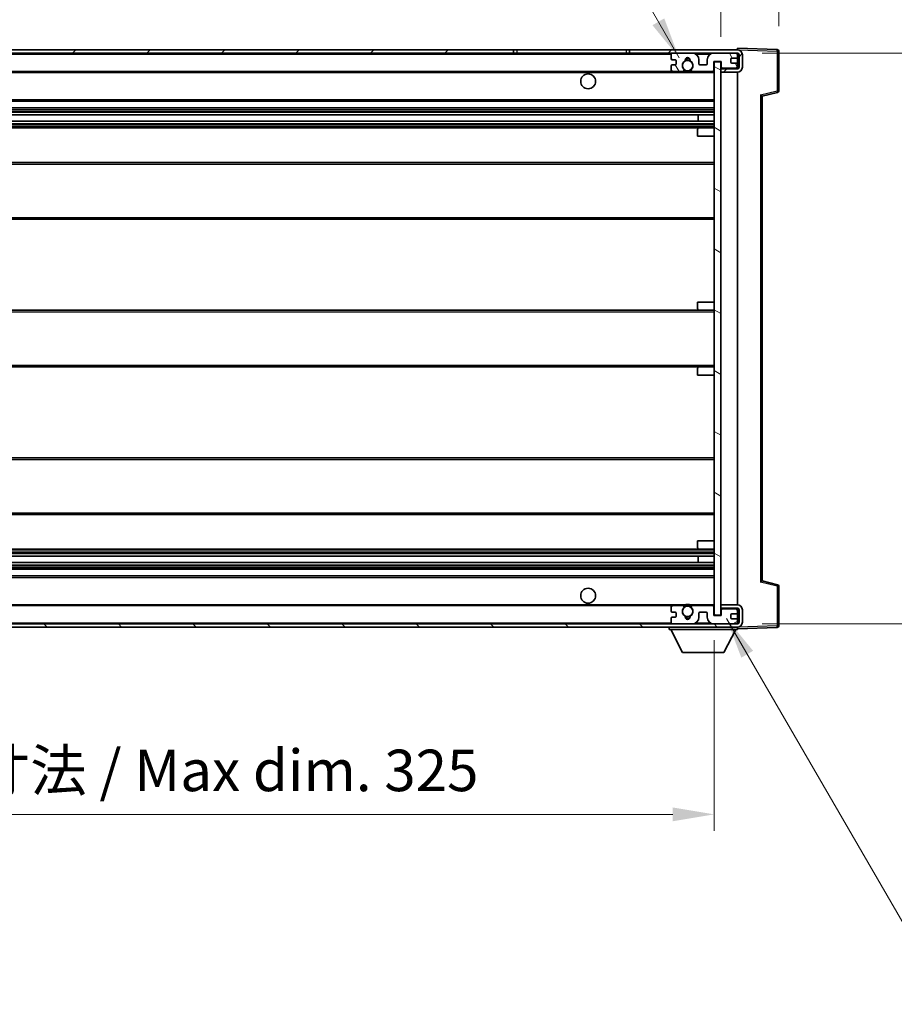
# Model space of a CAD drawing. Units: millimetres. Extents: x 41 to 10472, y 17 to 1706.
# Drawn here: x 3633 to 3897, y 929 to 1226 of the extents above; entities that cross this region are included whole.
import ezdxf

# ---------------------------------------------------------------- set-up
doc = ezdxf.new("R2010")
doc.units = ezdxf.units.MM
for name, color, linetype, lineweight in [('Dimension (ISO)', 7, 'Continuous', 18), ('Dimension (ISO) @ 1', 7, 'Continuous', 18), ('Hatch (ISO)', 1, 'Continuous', 18), ('Symbol (ISO) @ 1', 7, 'Continuous', 18), ('Visible (ISO)', 7, 'Continuous', 35), ('Visible Narrow (ISO)', 7, 'Continuous', 25)]:
    doc.layers.add(name, color=color, linetype=linetype, lineweight=lineweight)
doc.styles.add('Note Text (TK)', font='MS PGothic.ttf')
doc.dimstyles.new('Default - Method 1b (TK)', dxfattribs={"dimscale": 6, "dimtxt": 2.5, "dimasz": 2.5, "dimexe": 1, "dimexo": 1.5, "dimgap": 1, "dimtad": 1, "dimtoh": 1, "dimrnd": 1e-08, "dimdsep": 46, "dimtxsty": 'Note Text (TK)', "dimcen": 0.09, "dimdle": 5, "dimclrd": 100, "dimclre": 100, "dimclrt": 7, "dimadec": 1, "dimazin": 1, "dimtfac": 1, "dimtmove": 0, "dimatfit": 3, "dimfxl": 1, "dimtolj": 1, "dimlwd": -1, "dimlwe": -1, "dimarcsym": 0})
doc.dimstyles.new('Default - Method 1b (TK)$7', dxfattribs={"dimscale": 6, "dimtxt": 2.5, "dimasz": 2.5, "dimexe": 1, "dimexo": 1.5, "dimgap": 1, "dimtad": 1, "dimtoh": 1, "dimrnd": 1e-08, "dimdsep": 46, "dimtxsty": 'Note Text (TK)', "dimcen": 0.09, "dimdle": 5, "dimclrd": 100, "dimclre": 100, "dimclrt": 7, "dimadec": 1, "dimazin": 1, "dimtfac": 1, "dimtmove": 0, "dimatfit": 3, "dimfxl": 1, "dimtolj": 1, "dimlwd": -1, "dimlwe": -1, "dimarcsym": 0})

# ---------------------------------------------------------------- blocks, each defined once
blk = doc.blocks.new('*D118')
at = {"layer": 'Defpoints', "color": 0}
for p in [(3517.88, 1046.05), (3842.88, 1046.15), (3842.88, 986.15)]:
    blk.add_point(p, dxfattribs=at)
at = {"layer": 'Dimension (ISO)', "color": 100}
for p, q in [((3517.88, 1038.55), (3517.88, 981.15)), ((3842.88, 1038.65), (3842.88, 981.15)), ((3530.38, 986.15), (3830.38, 986.15))]:
    blk.add_line(p, q, dxfattribs=at)
for points in [[(3530.38, 988.23), (3530.38, 984.06), (3517.88, 986.15)], [(3830.38, 988.23), (3830.38, 984.06), (3842.88, 986.15)]]:
    blk.add_solid(points, dxfattribs=at)
at = {"layer": 'Dimension (ISO)', "color": 7, "insert": (3585.5, 999.39), "char_height": 12.5, "attachment_point": 4, "style": 'Note Text (TK)'}
blk.add_mtext('\\A1;\\fＭＳ Ｐゴシック|b0|i0;\\H12.5000;有効寸法 / Max dim. 325', dxfattribs=at)
blk = doc.blocks.new('*D119')
at = {"layer": 'Defpoints', "color": 0}
for p in [(3849.88, 1215.55), (3849.88, 1043.55), (3944.88, 1043.55)]:
    blk.add_point(p, dxfattribs=at)
at = {"layer": 'Dimension (ISO)', "color": 100}
for p, q in [((3857.38, 1215.55), (3949.88, 1215.55)), ((3944.88, 1203.05), (3944.88, 1056.05)), ((3857.38, 1043.55), (3949.88, 1043.55))]:
    blk.add_line(p, q, dxfattribs=at)
for points in [[(3942.8, 1203.05), (3946.97, 1203.05), (3944.88, 1215.55)], [(3942.8, 1056.05), (3946.97, 1056.05), (3944.88, 1043.55)]]:
    blk.add_solid(points, dxfattribs=at)
at = {"layer": 'Dimension (ISO)', "color": 7, "insert": (3931.65, 1034.66), "char_height": 12.5, "attachment_point": 4, "rotation": 90, "style": 'Note Text (TK)'}
blk.add_mtext('\\A1;\\fＭＳ Ｐゴシック|b0|i0;\\H12.5000;有効寸法 / Max dim. 172', dxfattribs=at)
blk = doc.blocks.new('*D120')
at = {"layer": 'Defpoints', "color": 0}
for p in [(3862.38, 1241.13), (3862.38, 1216.13), (3844.88, 1212.95)]:
    blk.add_point(p, dxfattribs=at)
at = {"layer": 'Dimension (ISO)', "color": 100}
for p, q in [((3844.88, 1220.45), (3844.88, 1246.13)), ((3862.38, 1223.63), (3862.38, 1246.13)), ((3832.38, 1241.13), (3819.88, 1241.13)), ((3844.88, 1241.13), (3862.38, 1241.13)), ((3874.88, 1241.13), (3887.38, 1241.13))]:
    blk.add_line(p, q, dxfattribs=at)
for points in [[(3832.38, 1243.21), (3832.38, 1239.04), (3844.88, 1241.13)], [(3874.88, 1243.21), (3874.88, 1239.04), (3862.38, 1241.13)]]:
    blk.add_solid(points, dxfattribs=at)
at = {"layer": 'Dimension (ISO)', "color": 7, "insert": (3839.57, 1252.38), "char_height": 12.5, "attachment_point": 4, "style": 'Note Text (TK)'}
blk.add_mtext('\\A1;17.5', dxfattribs=at)

msp = doc.modelspace()

# ---------------------------------------------------------------- hatches: boundary and pattern name
at = {"layer": 'Hatch (ISO)'}
h = msp.add_hatch(dxfattribs=at)
h.set_pattern_fill('ANSI31', color=256, scale=127, style=0)
h.set_pattern_definition([(45, (2324.303, -19.768), (-11.22532, 11.22532), [])])
h.paths.add_polyline_path([(3782.3837, 1215.5465), (3782.3837, 1216.5465), (3530.3837, 1216.5465), (3530.3837, 1215.5591), (3530.3837, 1215.5465), (3530.5087, 1215.5465), (3542.0837, 1215.5465)])
edge = h.paths.add_edge_path()
edge.add_line((3849.8837, 1210.7965), (3844.8837, 1210.7965))
edge.add_line((3844.8837, 1210.7965), (3844.8837, 1209.7965))
edge.add_line((3844.8837, 1209.7965), (3849.8837, 1209.7965))
edge.add_ellipse((3849.8837, 1211.2965), major_axis=(0, -1.5), ratio=1, start_angle=0, end_angle=90)
edge.add_line((3851.3837, 1211.2965), (3851.3837, 1215.0465))
edge.add_ellipse((3849.8837, 1215.0465), major_axis=(1.5, 0), ratio=1, start_angle=0, end_angle=90)
edge.add_line((3849.8837, 1216.5465), (3817.3837, 1216.5465))
edge.add_line((3817.3837, 1216.5465), (3817.3837, 1215.5465))
edge.add_line((3817.3837, 1215.5465), (3830.3837, 1215.5465))
edge.add_line((3830.3837, 1215.5465), (3836.2837, 1215.5465))
edge.add_line((3836.2837, 1215.5465), (3842.7837, 1215.5465))
edge.add_line((3842.7837, 1215.5465), (3849.3837, 1215.5465))
edge.add_line((3849.3837, 1215.5465), (3849.8837, 1215.5465))
edge.add_ellipse((3849.8837, 1215.0465), major_axis=(0, 0.5), ratio=1, start_angle=270, end_angle=360, ccw=False)
edge.add_line((3850.3837, 1215.0465), (3850.3837, 1211.2965))
edge.add_ellipse((3849.8837, 1211.2965), major_axis=(0.5, 0), ratio=1, start_angle=270, end_angle=360, ccw=False)
h = msp.add_hatch(dxfattribs=at)
h.set_pattern_fill('ANSI31', color=256, scale=127, angle=75.000175, style=0)
h.set_pattern_definition([(120.0002, (2324.303, -19.768), (-13.74813, -7.93754), [])])
edge = h.paths.add_edge_path()
edge.add_ellipse((3830.3837, 1215.0465), major_axis=(0, 0.5), ratio=1, start_angle=0, end_angle=90)
edge.add_line((3829.8837, 1215.0465), (3829.8837, 1213.8465))
edge.add_ellipse((3830.1837, 1213.8465), major_axis=(-0.3, 0), ratio=1, start_angle=0, end_angle=90)
edge.add_line((3830.1837, 1213.5465), (3831.0837, 1213.5465))
edge.add_ellipse((3831.0837, 1213.2465), major_axis=(0, 0.3), ratio=1, start_angle=270, end_angle=360, ccw=False)
edge.add_line((3831.3837, 1213.2465), (3831.3837, 1212.3465))
edge.add_ellipse((3831.0837, 1212.3465), major_axis=(0.3, 0), ratio=1, start_angle=270, end_angle=360, ccw=False)
edge.add_line((3831.0837, 1212.0465), (3830.1837, 1212.0465))
edge.add_ellipse((3830.1837, 1211.7465), major_axis=(0, 0.3), ratio=1, start_angle=0, end_angle=90)
edge.add_line((3829.8837, 1211.7465), (3829.8837, 1210.5465))
edge.add_ellipse((3830.3837, 1210.5465), major_axis=(-0.5, 0), ratio=1, start_angle=0, end_angle=90)
edge.add_line((3830.3837, 1210.0465), (3833.4081, 1210.0465))
edge.add_ellipse((3833.4081, 1210.4465), major_axis=(0, -0.4), ratio=1, start_angle=0, end_angle=132.45415)
edge.add_ellipse((3834.8837, 1211.7965), major_axis=(-1.1805, -1.08), ratio=1, start_angle=261.020412, end_angle=360, ccw=False)
edge.add_ellipse((3833.8358, 1213.3813), major_axis=(0.1655, -0.2502), ratio=1, start_angle=0, end_angle=60.082872)
edge.add_ellipse((3834.8837, 1213.4465), major_axis=(-0.7486, -0.0465), ratio=1, start_angle=172.885131, end_angle=360, ccw=False)
edge.add_ellipse((3835.9317, 1213.3813), major_axis=(-0.2994, 0.0186), ratio=1, start_angle=0, end_angle=60.082872)
edge.add_ellipse((3834.8837, 1211.7965), major_axis=(0.8825, 1.3346), ratio=1, start_angle=261.020412, end_angle=360, ccw=False)
edge.add_ellipse((3836.3594, 1210.4465), major_axis=(-0.2951, 0.27), ratio=1, start_angle=0, end_angle=132.45415)
edge.add_line((3836.3594, 1210.0465), (3842.3837, 1210.0465))
edge.add_ellipse((3842.3837, 1210.4465), major_axis=(0, -0.4), ratio=1, start_angle=0, end_angle=90)
edge.add_line((3842.7837, 1210.4465), (3842.7837, 1213.0465))
edge.add_line((3842.7837, 1213.0465), (3844.9837, 1213.0465))
edge.add_line((3844.9837, 1213.0465), (3844.9837, 1211.4465))
edge.add_ellipse((3845.3837, 1211.4465), major_axis=(-0.4, 0), ratio=1, start_angle=0, end_angle=90)
edge.add_line((3845.3837, 1211.0465), (3849.3837, 1211.0465))
edge.add_ellipse((3849.3837, 1211.5465), major_axis=(0, -0.5), ratio=1, start_angle=0, end_angle=90)
edge.add_line((3849.8837, 1211.5465), (3849.8837, 1212.2465))
edge.add_ellipse((3849.5837, 1212.2465), major_axis=(0.3, 0), ratio=1, start_angle=0, end_angle=90)
edge.add_line((3849.5837, 1212.5465), (3848.1837, 1212.5465))
edge.add_ellipse((3848.1837, 1212.8465), major_axis=(0, -0.3), ratio=1, start_angle=270, end_angle=360, ccw=False)
edge.add_line((3847.8837, 1212.8465), (3847.8837, 1213.7465))
edge.add_ellipse((3848.1837, 1213.7465), major_axis=(-0.3, 0), ratio=1, start_angle=270, end_angle=360, ccw=False)
edge.add_line((3848.1837, 1214.0465), (3849.5837, 1214.0465))
edge.add_ellipse((3849.5837, 1214.3465), major_axis=(0, -0.3), ratio=1, start_angle=0, end_angle=90)
edge.add_line((3849.8837, 1214.3465), (3849.8837, 1215.0465))
edge.add_ellipse((3849.3837, 1215.0465), major_axis=(0.5, 0), ratio=1, start_angle=0, end_angle=90)
edge.add_line((3849.3837, 1215.5465), (3842.7837, 1215.5465))
edge.add_ellipse((3842.7837, 1213.5465), major_axis=(0, 2), ratio=1, start_angle=0, end_angle=90)
edge.add_line((3840.7837, 1213.5465), (3840.7837, 1212.3465))
edge.add_ellipse((3840.4837, 1212.3465), major_axis=(0.3, 0), ratio=1, start_angle=270, end_angle=360, ccw=False)
edge.add_line((3840.4837, 1212.0465), (3838.5837, 1212.0465))
edge.add_ellipse((3838.5837, 1212.3465), major_axis=(0, -0.3), ratio=1, start_angle=270, end_angle=360, ccw=False)
edge.add_line((3838.2837, 1212.3465), (3838.2837, 1213.5465))
edge.add_ellipse((3836.2837, 1213.5465), major_axis=(2, 0), ratio=1, start_angle=0, end_angle=90)
edge.add_line((3836.2837, 1215.5465), (3830.3837, 1215.5465))
h = msp.add_hatch(dxfattribs=at)
h.set_pattern_fill('ANSI31', color=256, scale=127, angle=105.000246, style=0)
h.set_pattern_definition([(150.0002, (2324.303, -19.768), (-7.93744, -13.74819), [])])
h.paths.add_polyline_path([(3844.8837, 1212.9465), (3842.8837, 1212.9465), (3842.8837, 1046.1465), (3844.8837, 1046.1465), (3844.8837, 1048.2965), (3844.8837, 1049.2965), (3844.8837, 1209.7965), (3844.8837, 1210.7965)])
h = msp.add_hatch(dxfattribs=at)
h.set_pattern_fill('ANSI31', color=256, scale=127, angle=90.00021, style=0)
h.set_pattern_definition([(135.0002, (2324.303, -19.768), (-11.22528, -11.22536), [])])
edge = h.paths.add_edge_path()
edge.add_line((3844.8837, 1048.2965), (3849.8837, 1048.2965))
edge.add_ellipse((3849.8837, 1047.7965), major_axis=(0, 0.5), ratio=1, start_angle=270, end_angle=360, ccw=False)
edge.add_line((3850.3837, 1047.7965), (3850.3837, 1044.0465))
edge.add_ellipse((3849.8837, 1044.0465), major_axis=(0.5, 0), ratio=1, start_angle=270, end_angle=360, ccw=False)
edge.add_line((3849.8837, 1043.5465), (3849.3837, 1043.5465))
edge.add_line((3849.3837, 1043.5465), (3842.7837, 1043.5465))
edge.add_line((3842.7837, 1043.5465), (3836.2837, 1043.5465))
edge.add_line((3836.2837, 1043.5465), (3830.3837, 1043.5465))
edge.add_line((3830.3837, 1043.5465), (3542.0837, 1043.5465))
edge.add_line((3542.0837, 1043.5465), (3530.5087, 1043.5465))
edge.add_line((3530.5087, 1043.5465), (3530.3837, 1043.5465))
edge.add_line((3530.3837, 1043.5465), (3530.3837, 1043.5338))
edge.add_line((3530.3837, 1043.5338), (3530.3837, 1042.5465))
edge.add_line((3530.3837, 1042.5465), (3849.8837, 1042.5465))
edge.add_ellipse((3849.8837, 1044.0465), major_axis=(0, -1.5), ratio=1, start_angle=0, end_angle=90)
edge.add_line((3851.3837, 1044.0465), (3851.3837, 1047.7965))
edge.add_ellipse((3849.8837, 1047.7965), major_axis=(1.5, 0), ratio=1, start_angle=0, end_angle=90)
edge.add_line((3849.8837, 1049.2965), (3844.8837, 1049.2965))
edge.add_line((3844.8837, 1049.2965), (3844.8837, 1048.2965))
h = msp.add_hatch(dxfattribs=at)
h.set_pattern_fill('ANSI31', color=256, scale=127, angle=-14.999978, style=0)
h.set_pattern_definition([(30, (2324.303, -19.768), (-7.9375, 13.74815), [])])
edge = h.paths.add_edge_path()
edge.add_ellipse((3830.3837, 1044.0465), major_axis=(-0.5, 0), ratio=1, start_angle=0, end_angle=90)
edge.add_line((3830.3837, 1043.5465), (3836.2837, 1043.5465))
edge.add_ellipse((3836.2837, 1045.5465), major_axis=(0, -2), ratio=1, start_angle=0, end_angle=90)
edge.add_line((3838.2837, 1045.5465), (3838.2837, 1046.7465))
edge.add_ellipse((3838.5837, 1046.7465), major_axis=(-0.3, 0), ratio=1, start_angle=270, end_angle=360, ccw=False)
edge.add_line((3838.5837, 1047.0465), (3840.4837, 1047.0465))
edge.add_ellipse((3840.4837, 1046.7465), major_axis=(0, 0.3), ratio=1, start_angle=270, end_angle=360, ccw=False)
edge.add_line((3840.7837, 1046.7465), (3840.7837, 1045.5465))
edge.add_ellipse((3842.7837, 1045.5465), major_axis=(-2, 0), ratio=1, start_angle=0, end_angle=90)
edge.add_line((3842.7837, 1043.5465), (3849.3837, 1043.5465))
edge.add_ellipse((3849.3837, 1044.0465), major_axis=(0, -0.5), ratio=1, start_angle=0, end_angle=90)
edge.add_line((3849.8837, 1044.0465), (3849.8837, 1044.7465))
edge.add_ellipse((3849.5837, 1044.7465), major_axis=(0.3, 0), ratio=1, start_angle=0, end_angle=90)
edge.add_line((3849.5837, 1045.0465), (3848.1837, 1045.0465))
edge.add_ellipse((3848.1837, 1045.3465), major_axis=(0, -0.3), ratio=1, start_angle=270, end_angle=360, ccw=False)
edge.add_line((3847.8837, 1045.3465), (3847.8837, 1046.2465))
edge.add_ellipse((3848.1837, 1046.2465), major_axis=(-0.3, 0), ratio=1, start_angle=270, end_angle=360, ccw=False)
edge.add_line((3848.1837, 1046.5465), (3849.5837, 1046.5465))
edge.add_ellipse((3849.5837, 1046.8465), major_axis=(0, -0.3), ratio=1, start_angle=0, end_angle=90)
edge.add_line((3849.8837, 1046.8465), (3849.8837, 1047.5465))
edge.add_ellipse((3849.3837, 1047.5465), major_axis=(0.5, 0), ratio=1, start_angle=0, end_angle=90)
edge.add_line((3849.3837, 1048.0465), (3845.3837, 1048.0465))
edge.add_ellipse((3845.3837, 1047.6465), major_axis=(0, 0.4), ratio=1, start_angle=0, end_angle=90)
edge.add_line((3844.9837, 1047.6465), (3844.9837, 1046.0465))
edge.add_line((3844.9837, 1046.0465), (3842.7837, 1046.0465))
edge.add_line((3842.7837, 1046.0465), (3842.7837, 1048.6465))
edge.add_ellipse((3842.3837, 1048.6465), major_axis=(0.4, 0), ratio=1, start_angle=0, end_angle=90)
edge.add_line((3842.3837, 1049.0465), (3836.3594, 1049.0465))
edge.add_ellipse((3836.3594, 1048.6465), major_axis=(0, 0.4), ratio=1, start_angle=0, end_angle=132.45415)
edge.add_ellipse((3834.8837, 1047.2965), major_axis=(1.1805, 1.08), ratio=1, start_angle=261.020412, end_angle=360, ccw=False)
edge.add_ellipse((3835.9317, 1045.7116), major_axis=(-0.1655, 0.2502), ratio=1, start_angle=0, end_angle=60.082872)
edge.add_ellipse((3834.8837, 1045.6465), major_axis=(0.7486, 0.0465), ratio=1, start_angle=172.885131, end_angle=360, ccw=False)
edge.add_ellipse((3833.8358, 1045.7116), major_axis=(0.2994, -0.0186), ratio=1, start_angle=0, end_angle=60.082872)
edge.add_ellipse((3834.8837, 1047.2965), major_axis=(-0.8825, -1.3346), ratio=1, start_angle=261.020412, end_angle=360, ccw=False)
edge.add_ellipse((3833.4081, 1048.6465), major_axis=(0.2951, -0.27), ratio=1, start_angle=0, end_angle=132.45415)
edge.add_line((3833.4081, 1049.0465), (3830.3837, 1049.0465))
edge.add_ellipse((3830.3837, 1048.5465), major_axis=(0, 0.5), ratio=1, start_angle=0, end_angle=90)
edge.add_line((3829.8837, 1048.5465), (3829.8837, 1047.3465))
edge.add_ellipse((3830.1837, 1047.3465), major_axis=(-0.3, 0), ratio=1, start_angle=0, end_angle=90)
edge.add_line((3830.1837, 1047.0465), (3831.0837, 1047.0465))
edge.add_ellipse((3831.0837, 1046.7465), major_axis=(0, 0.3), ratio=1, start_angle=270, end_angle=360, ccw=False)
edge.add_line((3831.3837, 1046.7465), (3831.3837, 1045.8465))
edge.add_ellipse((3831.0837, 1045.8465), major_axis=(0.3, 0), ratio=1, start_angle=270, end_angle=360, ccw=False)
edge.add_line((3831.0837, 1045.5465), (3830.1837, 1045.5465))
edge.add_ellipse((3830.1837, 1045.2465), major_axis=(0, 0.3), ratio=1, start_angle=0, end_angle=90)
edge.add_line((3829.8837, 1045.2465), (3829.8837, 1044.0465))

# ---------------------------------------------------------------- linework, layer by layer
at = {"layer": 'Visible (ISO)'}
for p, q in [((3782.3837, 1216.5465), (3530.3837, 1216.5465)), ((3782.3837, 1215.5465), (3782.3837, 1216.5465)), ((3782.3837, 1216.5465), (3783.3837, 1216.5465)), ((3783.3837, 1216.5465), (3816.3837, 1216.5465)), ((3816.3837, 1216.5465), (3817.3837, 1216.5465)), ((3849.8837, 1216.5465), (3817.3837, 1216.5465)), ((3817.3837, 1216.5465), (3817.3837, 1215.5465)), ((3849.8837, 1216.5468), (3849.8837, 1217.0465)), ((3861.9012, 1216.6268), (3849.8837, 1217.0465)), ((3849.8837, 1216.5465), (3849.8837, 1216.5468)), ((3530.3837, 1215.5465), (3782.3837, 1215.5465)), ((3783.3837, 1215.5465), (3782.3837, 1215.5465)), ((3816.3837, 1215.5465), (3783.3837, 1215.5465)), ((3817.3837, 1215.5465), (3816.3837, 1215.5465)), ((3817.3837, 1215.5465), (3849.8837, 1215.5465)), ((3829.8837, 1215.0465), (3829.8837, 1213.8465)), ((3836.2837, 1215.5465), (3830.3837, 1215.5465)), ((3849.3837, 1215.5465), (3842.7837, 1215.5465)), ((3847.8837, 1212.8465), (3847.8837, 1213.7465)), ((3848.1837, 1214.0465), (3849.5837, 1214.0465)), ((3849.8837, 1215.0465), (3849.8837, 1215.5465)), ((3849.8837, 1214.3465), (3849.8837, 1215.0465)), ((3849.8837, 1212.2465), (3849.8837, 1214.3465)), ((3850.3837, 1215.0465), (3850.3837, 1211.2965)), ((3851.3837, 1211.2965), (3851.3837, 1215.0465)), ((3862.3837, 1204.2155), (3862.3837, 1216.1271)), ((3829.8837, 1211.7465), (3829.8837, 1210.5465)), ((3830.1837, 1213.5465), (3831.0837, 1213.5465)), ((3831.0837, 1212.0465), (3830.1837, 1212.0465)), ((3831.3837, 1213.2465), (3831.3837, 1212.3465)), ((3838.2837, 1212.3465), (3838.2837, 1213.5465)), ((3840.4837, 1212.0465), (3838.5837, 1212.0465)), ((3840.7837, 1213.5465), (3840.7837, 1212.3465)), ((3842.7837, 1210.4465), (3842.7837, 1213.0465)), ((3842.7837, 1213.0465), (3844.9837, 1213.0465)), ((3844.8837, 1212.9465), (3842.8837, 1212.9465)), ((3842.8837, 1212.9465), (3842.8837, 1046.1465)), ((3844.8837, 1046.1465), (3844.8837, 1212.9465)), ((3844.8837, 1211.0465), (3845.3837, 1211.0465)), ((3849.8837, 1210.7965), (3844.8837, 1210.7965)), ((3844.8837, 1210.7965), (3844.8837, 1209.7965)), ((3844.9837, 1213.0465), (3844.9837, 1211.4465)), ((3845.3837, 1211.0465), (3849.3837, 1211.0465)), ((3849.5837, 1212.5465), (3848.1837, 1212.5465)), ((3849.3837, 1211.0465), (3849.8837, 1211.0465)), ((3849.8837, 1211.5465), (3849.8837, 1212.2465)), ((3849.8837, 1211.0465), (3849.8837, 1211.5465)), ((3849.8837, 1210.7965), (3849.8837, 1211.0465)), ((3542.3837, 1210.0465), (3830.3837, 1210.0465)), ((3830.3837, 1210.0465), (3833.4081, 1210.0465)), ((3833.4081, 1210.0465), (3833.7229, 1210.0465)), ((3836.0445, 1210.0465), (3836.3594, 1210.0465)), ((3836.3594, 1210.0465), (3842.3837, 1210.0465)), ((3842.3837, 1210.0465), (3842.8837, 1210.0465)), ((3844.8837, 1209.7965), (3849.8837, 1209.7965)), ((3849.8837, 1049.2965), (3849.8837, 1209.7965)), ((3857.3837, 1202.5465), (3862.0078, 1203.7312)), ((3857.3837, 1056.5463), (3857.3837, 1202.5466)), ((3542.3837, 1201.0465), (3842.8837, 1201.0465)), ((3542.3837, 1199.0465), (3842.8837, 1199.0465)), ((3542.3837, 1197.0012), (3842.8837, 1197.0012)), ((3838.0711, 1195.0916), (3838.0711, 1197.0012)), ((3838.0837, 1195.0916), (3838.0837, 1197.0012)), ((3542.3837, 1195.0916), (3842.8837, 1195.0916)), ((3542.3837, 1193.0465), (3838.3837, 1193.0465)), ((3838.3837, 1193.0465), (3842.8837, 1193.0465)), ((3837.8837, 1190.5465), (3837.8837, 1192.5465)), ((3837.8837, 1190.5465), (3842.8837, 1190.5465)), ((3542.3837, 1182.5465), (3842.8837, 1182.5465)), ((3542.3837, 1165.5465), (3842.8837, 1165.5465)), ((3837.8837, 1140.5465), (3842.8837, 1140.5465)), ((3837.8837, 1138.5465), (3837.8837, 1140.5465)), ((3542.3837, 1138.0465), (3838.3837, 1138.0465)), ((3838.3837, 1138.0465), (3842.8837, 1138.0465)), ((3542.3837, 1121.0465), (3838.3837, 1121.0465)), ((3837.8837, 1118.5465), (3837.8837, 1120.5465)), ((3838.3837, 1121.0465), (3842.8837, 1121.0465)), ((3837.8837, 1118.5465), (3842.8837, 1118.5465)), ((3542.3837, 1093.5465), (3842.8837, 1093.5465)), ((3542.3837, 1076.5465), (3842.8837, 1076.5465)), ((3837.8837, 1068.5465), (3842.8837, 1068.5465)), ((3837.8837, 1066.5465), (3837.8837, 1068.5465)), ((3542.3837, 1066.0465), (3838.3837, 1066.0465)), ((3838.3837, 1066.0465), (3842.8837, 1066.0465)), ((3542.3837, 1064.0013), (3842.8837, 1064.0013)), ((3838.0711, 1062.0917), (3838.0711, 1064.0013)), ((3838.0837, 1062.0917), (3838.0837, 1064.0013)), ((3542.3837, 1062.0917), (3842.8837, 1062.0917)), ((3542.3837, 1060.0465), (3842.8837, 1060.0465)), ((3542.3837, 1058.0465), (3842.8837, 1058.0465)), ((3862.0078, 1055.3618), (3857.3837, 1056.5465)), ((3862.3837, 1042.9658), (3862.3837, 1054.8774)), ((3542.3837, 1049.0465), (3830.3837, 1049.0465)), ((3829.8837, 1048.5465), (3829.8837, 1047.3465)), ((3833.4081, 1049.0465), (3830.3837, 1049.0465)), ((3833.4081, 1049.0465), (3833.7229, 1049.0465)), ((3836.0445, 1049.0465), (3836.3594, 1049.0465)), ((3842.3837, 1049.0465), (3836.3594, 1049.0465)), ((3842.3837, 1049.0465), (3842.8837, 1049.0465)), ((3842.7837, 1046.0465), (3842.7837, 1048.6465)), ((3849.8837, 1049.2965), (3844.8837, 1049.2965)), ((3844.8837, 1049.2965), (3844.8837, 1048.2965)), ((3844.8837, 1048.2965), (3849.8837, 1048.2965)), ((3844.8837, 1048.0465), (3845.3837, 1048.0465)), ((3844.9837, 1047.6465), (3844.9837, 1046.0465)), ((3849.3837, 1048.0465), (3845.3837, 1048.0465)), ((3849.3837, 1048.0465), (3849.8837, 1048.0465)), ((3849.8837, 1048.0465), (3849.8837, 1048.2965)), ((3849.8837, 1047.5465), (3849.8837, 1048.0465)), ((3849.8837, 1046.8465), (3849.8837, 1047.5465)), ((3850.3837, 1047.7965), (3850.3837, 1044.0465)), ((3851.3837, 1044.0465), (3851.3837, 1047.7965)), ((3829.8837, 1045.2465), (3829.8837, 1044.0465)), ((3830.1837, 1047.0465), (3831.0837, 1047.0465)), ((3831.0837, 1045.5465), (3830.1837, 1045.5465)), ((3831.3837, 1046.7465), (3831.3837, 1045.8465)), ((3838.2837, 1045.5465), (3838.2837, 1046.7465)), ((3838.5837, 1047.0465), (3840.4837, 1047.0465)), ((3840.7837, 1046.7465), (3840.7837, 1045.5465)), ((3844.9837, 1046.0465), (3842.7837, 1046.0465)), ((3842.8837, 1046.1465), (3844.8837, 1046.1465)), ((3847.8837, 1045.3465), (3847.8837, 1046.2465)), ((3848.1837, 1046.5465), (3849.5837, 1046.5465)), ((3849.5837, 1045.0465), (3848.1837, 1045.0465)), ((3849.8837, 1044.7465), (3849.8837, 1046.8465)), ((3849.8837, 1044.0465), (3849.8837, 1044.7465)), ((3849.8837, 1043.5465), (3530.3837, 1043.5465)), ((3530.3837, 1042.5465), (3849.8837, 1042.5465)), ((3829.2837, 1042.5465), (3829.2837, 1041.8465)), ((3829.2837, 1041.8465), (3849.8837, 1041.8465)), ((3833.3337, 1034.9465), (3829.7837, 1041.8465)), ((3830.3837, 1043.5465), (3836.2837, 1043.5465)), ((3842.7837, 1043.5465), (3849.3837, 1043.5465)), ((3845.8337, 1034.9465), (3849.3837, 1041.8465)), ((3849.8837, 1043.5465), (3849.8837, 1044.0465)), ((3849.8837, 1042.5465), (3849.8837, 1041.8465)), ((3849.8837, 1042.0465), (3861.9012, 1042.4661)), ((3833.3337, 1034.9465), (3845.8337, 1034.9465))]:
    msp.add_line(p, q, dxfattribs=at)
for centre, radius in [((3834.8837, 1211.7965), 1.5706), ((3804.8837, 1207.0465), 2.25), ((3804.8837, 1052.0465), 2.25), ((3834.8837, 1047.2965), 1.5706)]:
    msp.add_circle(centre, radius, dxfattribs=at)
for centre, radius, start, end in [((3849.8837, 1215.0465), 1.5, 0, 90), ((3861.8837, 1216.1271), 0.5, 0, 88), ((3830.3837, 1215.0465), 0.5, 90, 180), ((3830.1837, 1213.8465), 0.3, 180, 270), ((3834.8837, 1213.4465), 0.75, 356.442565, 183.557435), ((3834.8837, 1211.7965), 2, 68.96053, 111.03947), ((3834.8837, 1211.7965), 2.1, 71.451, 108.549), ((3836.2837, 1213.5465), 2, 0, 90), ((3842.7837, 1213.5465), 2, 90, 180), ((3848.1837, 1213.7465), 0.3, 90, 180), ((3849.3837, 1215.0465), 0.5, 0, 90), ((3849.5837, 1214.3465), 0.3, 270, 0), ((3849.8837, 1215.0465), 0.5, 0, 90), ((3830.1837, 1211.7465), 0.3, 90, 180), ((3831.0837, 1213.2465), 0.3, 0, 90), ((3831.0837, 1212.3465), 0.3, 270, 0), ((3834.8837, 1211.7965), 1.6, 123.474563, 222.45415), ((3833.4081, 1210.4465), 0.4, 270, 42.45415), ((3833.8358, 1213.3813), 0.3, 303.474563, 3.557435), ((3835.9317, 1213.3813), 0.3, 176.442565, 236.525437), ((3834.8837, 1211.7965), 1.6, 317.54585, 56.525437), ((3836.3594, 1210.4465), 0.4, 137.54585, 270), ((3838.5837, 1212.3465), 0.3, 180, 270), ((3840.4837, 1212.3465), 0.3, 270, 0), ((3845.3837, 1211.4465), 0.4, 180, 270), ((3848.1837, 1212.8465), 0.3, 180, 270), ((3849.3837, 1211.5465), 0.5, 270, 0), ((3849.5837, 1212.2465), 0.3, 0, 90), ((3849.8837, 1211.2965), 1.5, 270, 0), ((3849.8837, 1211.2965), 0.5, 270, 0), ((3830.3837, 1210.5465), 0.5, 180, 270), ((3834.8837, 1211.7965), 2.1, 233.298213, 236.44269), ((3834.8837, 1211.7965), 2, 233.932491, 306.067509), ((3834.8837, 1211.7965), 2.1, 257.472095, 282.527905), ((3834.8837, 1211.7965), 2.1, 303.55731, 306.701787), ((3842.3837, 1210.4465), 0.4, 270, 0), ((3861.8837, 1204.2155), 0.5, 284.37, 0), ((3838.3837, 1192.5465), 0.5, 90, 180), ((3838.3837, 1138.5465), 0.5, 180, 270), ((3838.3837, 1120.5465), 0.5, 90, 180), ((3838.3837, 1066.5465), 0.5, 180, 270), ((3861.8837, 1054.8774), 0.5, 0, 75.63), ((3830.3837, 1048.5465), 0.5, 90, 180), ((3834.8837, 1047.2965), 1.6, 137.54585, 236.525437), ((3833.4081, 1048.6465), 0.4, 317.54585, 90), ((3834.8837, 1047.2965), 2.1, 123.55731, 126.701787), ((3834.8837, 1047.2965), 2, 53.932491, 126.067509), ((3834.8837, 1047.2965), 2.1, 77.472095, 102.527905), ((3834.8837, 1047.2965), 1.6, 303.474563, 42.45415), ((3836.3594, 1048.6465), 0.4, 90, 222.45415), ((3834.8837, 1047.2965), 2.1, 53.298213, 56.44269), ((3842.3837, 1048.6465), 0.4, 0, 90), ((3845.3837, 1047.6465), 0.4, 90, 180), ((3849.3837, 1047.5465), 0.5, 0, 90), ((3849.8837, 1047.7965), 1.5, 0, 90), ((3849.8837, 1047.7965), 0.5, 0, 90), ((3830.1837, 1047.3465), 0.3, 180, 270), ((3830.1837, 1045.2465), 0.3, 90, 180), ((3831.0837, 1046.7465), 0.3, 0, 90), ((3831.0837, 1045.8465), 0.3, 270, 0), ((3833.8358, 1045.7116), 0.3, 356.442565, 56.525437), ((3834.8837, 1045.6465), 0.75, 176.442565, 3.557435), ((3834.8837, 1047.2965), 2, 248.96053, 291.03947), ((3834.8837, 1047.2965), 2.1, 251.451, 288.549), ((3835.9317, 1045.7116), 0.3, 123.474563, 183.557435), ((3836.2837, 1045.5465), 2, 270, 0), ((3838.5837, 1046.7465), 0.3, 90, 180), ((3840.4837, 1046.7465), 0.3, 0, 90), ((3842.7837, 1045.5465), 2, 180, 270), ((3848.1837, 1046.2465), 0.3, 90, 180), ((3848.1837, 1045.3465), 0.3, 180, 270), ((3849.5837, 1046.8465), 0.3, 270, 0), ((3849.5837, 1044.7465), 0.3, 0, 90), ((3830.3837, 1044.0465), 0.5, 180, 270), ((3849.3837, 1044.0465), 0.5, 270, 0), ((3849.8837, 1044.0465), 0.5, 270, 0), ((3849.8837, 1044.0465), 1.5, 270, 0), ((3861.8837, 1042.9658), 0.5, 272, 0)]:
    msp.add_arc(centre, radius, start, end, dxfattribs=at)
for centre, major_axis, start_param, end_param in [((3856.8837, 1202.9345), (0.5, -0.388), 0.01312251, 1.54901225), ((3856.8837, 1056.1584), (0.5, 0.388), 4.73417305, 6.27006279)]:
    msp.add_ellipse(centre, major_axis=major_axis, ratio=0.01690927, start_param=start_param, end_param=end_param, dxfattribs=at)
for points, knots in [([(3834.4282, 1209.7465), (3834.3192, 1209.7707), (3834.2137, 1209.8036), (3834.041, 1209.8712), (3833.9517, 1209.9131), (3833.8536, 1209.9662), (3833.8195, 1209.9859), (3833.7749, 1210.0129), (3833.7561, 1210.0248), (3833.7301, 1210.0417), (3833.7229, 1210.0465), (3833.7229, 1210.0465)], [-0.0853709179, -0.0853709179, -0.0853709179, -0.0853709179, -0.0545116262, -0.0545116262, -0.0293355354, -0.0293355354, -0.0179856969, -0.0179856969, -0.0089928485, -0.0089928485, 0, 0, 0, 0]), ([(3836.0445, 1210.0465), (3836.0445, 1210.0465), (3836.0374, 1210.0417), (3836.0113, 1210.0248), (3835.9926, 1210.0129), (3835.948, 1209.9859), (3835.9138, 1209.9662), (3835.8158, 1209.9131), (3835.7265, 1209.8712), (3835.5538, 1209.8036), (3835.4482, 1209.7707), (3835.3392, 1209.7465)], [-0.2570614387, -0.2570614387, -0.2570614387, -0.2570614387, -0.2480685903, -0.2480685903, -0.2390757418, -0.2390757418, -0.2277259033, -0.2277259033, -0.2025498125, -0.2025498125, -0.1716905209, -0.1716905209, -0.1716905209, -0.1716905209]), ([(3833.7229, 1049.0465), (3833.7229, 1049.0465), (3833.7301, 1049.0513), (3833.7561, 1049.0681), (3833.7749, 1049.08), (3833.8195, 1049.1071), (3833.8536, 1049.1268), (3833.9517, 1049.1799), (3834.041, 1049.2218), (3834.2137, 1049.2893), (3834.3192, 1049.3223), (3834.4282, 1049.3465)], [-0.2570614387, -0.2570614387, -0.2570614387, -0.2570614387, -0.2480685903, -0.2480685903, -0.2390757418, -0.2390757418, -0.2277259033, -0.2277259033, -0.2025498125, -0.2025498125, -0.1716905209, -0.1716905209, -0.1716905209, -0.1716905209]), ([(3835.3392, 1049.3465), (3835.4482, 1049.3223), (3835.5538, 1049.2893), (3835.7265, 1049.2218), (3835.8158, 1049.1799), (3835.9138, 1049.1268), (3835.948, 1049.1071), (3835.9926, 1049.08), (3836.0113, 1049.0681), (3836.0374, 1049.0513), (3836.0445, 1049.0465), (3836.0445, 1049.0465)], [-0.0853709179, -0.0853709179, -0.0853709179, -0.0853709179, -0.0545116262, -0.0545116262, -0.0293355354, -0.0293355354, -0.0179856969, -0.0179856969, -0.0089928485, -0.0089928485, 0, 0, 0, 0])]:
    msp.add_open_spline(points, degree=3, knots=knots, dxfattribs=at)
at = {"layer": 'Visible Narrow (ISO)'}
for p, q in [((3783.3837, 1216.5465), (3783.3837, 1215.5465)), ((3816.3837, 1216.5465), (3816.3837, 1215.5465)), ((3849.8837, 1216.5468), (3849.8933, 1216.5464)), ((3849.9788, 1216.5435), (3861.9012, 1216.1271)), ((3542.3837, 1215.2465), (3829.9255, 1215.2465)), ((3837.3373, 1215.2465), (3841.7302, 1215.2465)), ((3849.842, 1215.2465), (3849.8837, 1215.2465)), ((3861.9012, 1216.1271), (3861.9012, 1204.2155)), ((3861.9012, 1216.1271), (3862.3837, 1216.1271)), ((3542.3837, 1209.7465), (3834.4282, 1209.7465)), ((3835.3392, 1209.7465), (3842.8837, 1209.7465)), ((3856.9012, 1202.9345), (3861.9012, 1204.2155)), ((3856.9012, 1202.9345), (3856.9012, 1056.1584)), ((3862.3837, 1204.2155), (3861.9012, 1204.2155)), ((3542.3837, 1201.5465), (3842.8837, 1201.5465)), ((3542.3837, 1198.5465), (3842.8837, 1198.5465)), ((3542.3837, 1198.0363), (3842.8837, 1198.0363)), ((3542.3837, 1197.7765), (3842.8837, 1197.7765)), ((3542.3837, 1197.0414), (3842.8837, 1197.0414)), ((3542.3837, 1195.0532), (3842.8837, 1195.0532)), ((3542.3837, 1194.3382), (3842.8837, 1194.3382)), ((3542.3837, 1194.0767), (3842.8837, 1194.0767)), ((3542.3837, 1193.5465), (3842.8837, 1193.5465)), ((3542.3837, 1182.0465), (3842.8837, 1182.0465)), ((3542.3837, 1166.0465), (3842.8837, 1166.0465)), ((3542.3837, 1137.5465), (3842.8837, 1137.5465)), ((3542.3837, 1121.5465), (3842.8837, 1121.5465)), ((3542.3837, 1093.0465), (3842.8837, 1093.0465)), ((3542.3837, 1077.0465), (3842.8837, 1077.0465)), ((3542.3837, 1065.5465), (3842.8837, 1065.5465)), ((3542.3837, 1065.0163), (3842.8837, 1065.0163)), ((3542.3837, 1064.7547), (3842.8837, 1064.7547)), ((3542.3837, 1064.0397), (3842.8837, 1064.0397)), ((3542.3837, 1062.0516), (3842.8837, 1062.0516)), ((3542.3837, 1061.3165), (3842.8837, 1061.3165)), ((3542.3837, 1061.0566), (3842.8837, 1061.0566)), ((3542.3837, 1060.5465), (3842.8837, 1060.5465)), ((3542.3837, 1057.5465), (3842.8837, 1057.5465)), ((3861.9012, 1054.8774), (3856.9012, 1056.1584)), ((3861.9012, 1054.8774), (3861.9012, 1042.9658)), ((3861.9012, 1054.8774), (3862.3837, 1054.8774)), ((3542.3837, 1049.3465), (3834.4282, 1049.3465)), ((3835.3392, 1049.3465), (3842.8837, 1049.3465)), ((3542.3837, 1043.8465), (3829.9255, 1043.8465)), ((3837.3373, 1043.8465), (3841.7302, 1043.8465)), ((3849.842, 1043.8465), (3849.8837, 1043.8465)), ((3849.8933, 1042.5465), (3849.8837, 1042.5462)), ((3861.9012, 1042.9658), (3849.9788, 1042.5495)), ((3862.3837, 1042.9658), (3861.9012, 1042.9658))]:
    msp.add_line(p, q, dxfattribs=at)
for centre, major_axis, ratio, start_param, end_param in [((3861.8837, 1216.1271), (0.0174, 0.4997), 0.03487826, 4.71360696, 6.28318531), ((3861.8837, 1204.2155), (0.1241, -0.4844), 0.03380887, 0, 1.56213477), ((3861.8837, 1054.8774), (0.1241, 0.4844), 0.03380887, 4.72105054, 6.28318531), ((3861.8837, 1042.9658), (0.0174, -0.4997), 0.03487826, 0, 1.56957835)]:
    msp.add_ellipse(centre, major_axis=major_axis, ratio=ratio, start_param=start_param, end_param=end_param, dxfattribs=at)

# ---------------------------------------------------------------- dimensions: what is measured, and where the dimension line sits
at = {"layer": 'Dimension (ISO) @ 1', "color": 100}
dim = msp.add_linear_dim(base=(3862.3837, 1241.1271), p1=(3844.8837, 1212.9465), p2=(3862.3837, 1216.1271), dimstyle='Default - Method 1b (TK)', override={"dimscale": 1, "dimtxt": 12.5, "dimasz": 12.5, "dimexe": 5, "dimexo": 7.5, "dimgap": 5, "dimtoh": 0, "dimdec": 2, "dimcen": 0.45, "dimtol": 0, "dimlim": 0, "dimtp": 0, "dimtm": 0, "dimtdec": 2, "dimtix": 0, "dimtofl": 1, "dimtmove": 0, "dimatfit": 1}, dxfattribs=at)
dim.commit()
dim.dimension.update_dxf_attribs({"geometry": '*D120', "text_midpoint": (3853.6337, 1241.1271), "dimtype": 128})
dim = msp.add_linear_dim(base=(3944.8837, 1043.5465), p1=(3849.8837, 1215.5465), p2=(3849.8837, 1043.5465), angle=270, text='\\fＭＳ Ｐゴシック|b0|i0;\\H12.5000;有効寸法 / Max dim. <>', dimstyle='Default - Method 1b (TK)', override={"dimscale": 1, "dimtxt": 12.5, "dimasz": 12.5, "dimexe": 5, "dimexo": 7.5, "dimgap": 5, "dimtoh": 0, "dimdec": 2, "dimcen": 0.45, "dimtol": 0, "dimlim": 0, "dimtp": 0, "dimtm": 0, "dimtdec": 2, "dimtix": 0, "dimtofl": 0, "dimtmove": 0, "dimatfit": 1}, dxfattribs=at)
dim.commit()
dim.dimension.update_dxf_attribs({"geometry": '*D119', "text_midpoint": (3944.8837, 1129.5465), "dimtype": 128})
dim = msp.add_linear_dim(base=(3842.8837, 986.1465), p1=(3517.8837, 1046.0465), p2=(3842.8837, 1046.1465), text='\\fＭＳ Ｐゴシック|b0|i0;\\H12.5000;有効寸法 / Max dim. <>', dimstyle='Default - Method 1b (TK)', override={"dimscale": 1, "dimtxt": 12.5, "dimasz": 12.5, "dimexe": 5, "dimexo": 7.5, "dimgap": 5, "dimtoh": 0, "dimdec": 2, "dimcen": 0.45, "dimtol": 0, "dimlim": 0, "dimtp": 0, "dimtm": 0, "dimtdec": 2, "dimtix": 0, "dimtofl": 0, "dimtmove": 0, "dimatfit": 1}, dxfattribs=at)
dim.commit()
dim.dimension.update_dxf_attribs({"geometry": '*D118', "text_midpoint": (3680.3837, 986.1465), "dimtype": 128})

# ---------------------------------------------------------------- leaders
at = {"layer": 'Symbol (ISO) @ 1', "color": 100, "annotation_type": 0, "has_hookline": 1}
for points, hookline_direction, text_width in [([(3832.292, 1214.1508), (3775.9074, 1312.2604), (3763.4074, 1312.2604)], 1, 212.0739), ([(3846.5793, 1045.2219), (3913.9924, 928.9076), (3926.4924, 928.9076)], 0, 214.5597)]:
    msp.add_leader(points, dimstyle='Default - Method 1b (TK)$7', override={"dimscale": 1, "dimtxt": 12.5, "dimasz": 12.5, "dimgap": 0, "dimtad": 1}, dxfattribs=dict(at, hookline_direction=hookline_direction, text_width=text_width))

doc.saveas('drawing.dxf')
